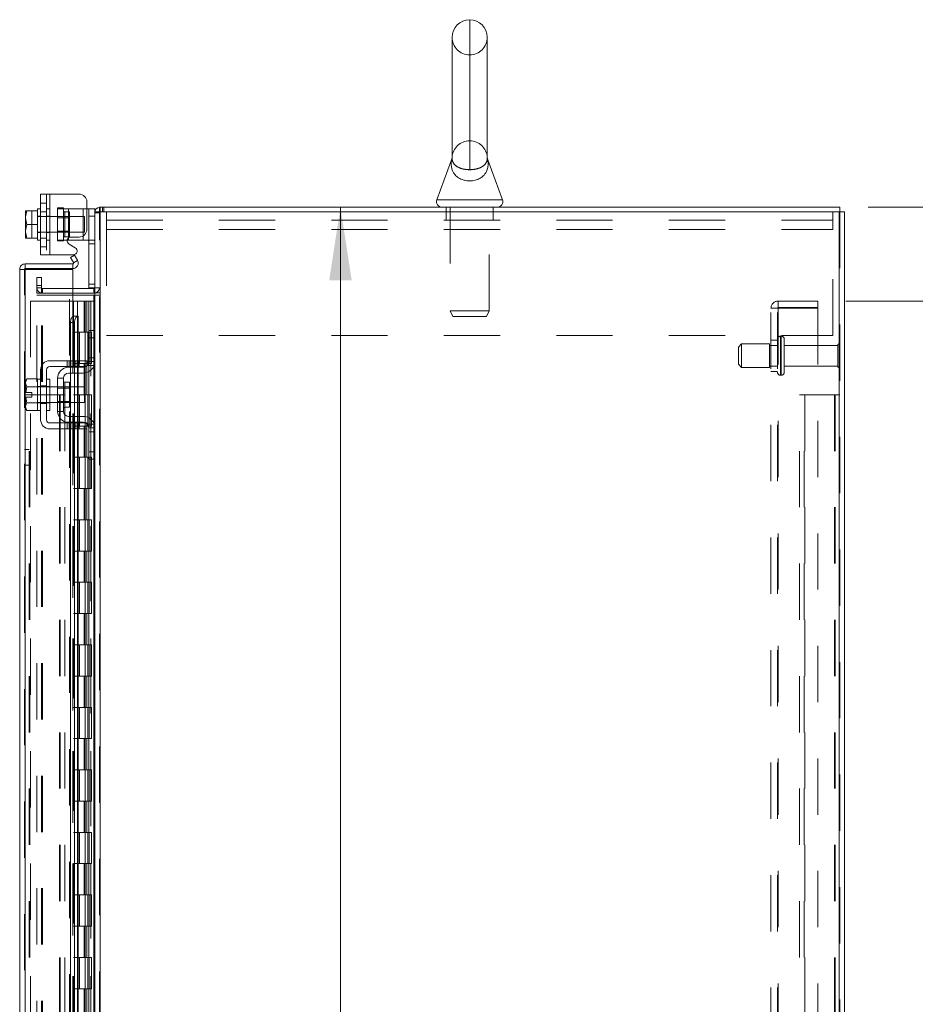
# Model space of a CAD drawing. Units: inches. Extents: x 0 to 23.4, y 0 to 16.5.
# Drawn here: x 11.6 to 13.2, y 10.2 to 11.9 of the extents above; entities that cross this region are included whole.
import ezdxf

# ---------------------------------------------------------------- set-up
doc = ezdxf.new("R2010")
doc.units = ezdxf.units.IN
doc.header["$MEASUREMENT"] = 0
doc.linetypes.add('HIDDEN', pattern=[0.075, 0.05, -0.025])
doc.styles.add('SLDTEXTSTYLE0', font='TXT', dxfattribs={"width": 0.75})
doc.dimstyles.new('SLDDIMSTYLE0', dxfattribs={"dimtxt": 0.125, "dimasz": 0.13, "dimexe": 0, "dimexo": 0.0625, "dimgap": 0.03125, "dimtad": 0, "dimtih": 1, "dimtoh": 1, "dimlfac": 9, "dimrnd": 1e-09, "dimzin": 4, "dimdsep": 46, "dimtxsty": 'SLDTEXTSTYLE0', "dimsah": 1, "dimcen": 0.09, "dimadec": 0, "dimazin": 1, "dimtfac": 1, "dimtofl": 0, "dimtmove": 0, "dimatfit": 3, "dimfxl": 1, "dimfrac": 2, "dimtolj": 1, "dimtzin": 12, "dimarcsym": 0})
doc.dimstyles.new('SLDDIMSTYLE2', dxfattribs={"dimtxt": 0.125, "dimasz": 0.13, "dimexe": 0, "dimexo": 0.0625, "dimgap": 0.03125, "dimtad": 0, "dimtih": 1, "dimtoh": 1, "dimlfac": 9, "dimrnd": 1e-09, "dimzin": 12, "dimdsep": 46, "dimtxsty": 'SLDTEXTSTYLE0', "dimsah": 1, "dimcen": 0.09, "dimadec": 0, "dimazin": 3, "dimtfac": 1, "dimtofl": 0, "dimtmove": 0, "dimatfit": 3, "dimfxl": 1, "dimfrac": 2, "dimtolj": 1, "dimtzin": 12, "dimarcsym": 0})
doc.dimstyles.new('SLDDIMSTYLE4', dxfattribs={"dimtxt": 0.125, "dimasz": 0.13, "dimexe": 0, "dimexo": 0.0625, "dimgap": 0.03125, "dimtad": 0, "dimtih": 1, "dimtoh": 1, "dimlfac": 9, "dimrnd": 1e-09, "dimzin": 4, "dimdsep": 46, "dimtxsty": 'SLDTEXTSTYLE0', "dimsah": 1, "dimcen": 0.09, "dimadec": 0, "dimazin": 1, "dimtfac": 1, "dimtmove": 0, "dimatfit": 0, "dimfxl": 1, "dimfrac": 2, "dimtolj": 1, "dimtzin": 12, "dimarcsym": 0})

# ---------------------------------------------------------------- blocks, each defined once
blk = doc.blocks.new('_D_20')
at = {"color": 7, "linetype": 'Continuous', "lineweight": 0}
for p, q in [((13.1466, 11.6043), (14.8517, 11.6043)), ((14.7267, 11.6043), (14.7267, 8.3147)), ((14.5189, 8.3147), (14.9345, 8.3147)), ((14.9345, 8.0655), (14.5189, 8.0655)), ((14.7267, 4.9376), (14.7267, 8.0655)), ((13.1466, 4.9376), (14.8517, 4.9376))]:
    blk.add_line(p, q, dxfattribs=at)
for centre, start, end in [((14.5189, 8.1901), 90, 270), ((14.9345, 8.1901), 270, 90)]:
    blk.add_arc(centre, 0.1246, start, end, dxfattribs=at)
for points in [[(14.7267, 11.6043), (14.7067, 11.4743), (14.7467, 11.4743)], [(14.7267, 4.9376), (14.7467, 5.0676), (14.7067, 5.0676)]]:
    blk.add_solid(points, dxfattribs=at)
at = {"color": 7, "linetype": 'Continuous', "lineweight": 0, "insert": (14.5189, 8.2521, -0.0107), "char_height": 0.125, "attachment_point": 1, "style": 'SLDTEXTSTYLE0'}
blk.add_mtext('60.00', dxfattribs=at)
blk = doc.blocks.new('_D_21')
at = {"color": 7, "linetype": 'Continuous', "lineweight": 0}
for p, q in [((13.7818, 11.6043), (13.7818, 11.8543)), ((13.1466, 11.6043), (13.9068, 11.6043)), ((13.1073, 11.4376), (13.9068, 11.4376)), ((13.7818, 11.4376), (13.7818, 11.1876))]:
    blk.add_line(p, q, dxfattribs=at)
for points in [[(13.7818, 11.6043), (13.8018, 11.7343), (13.7618, 11.7343)], [(13.7818, 11.4376), (13.7618, 11.3076), (13.8018, 11.3076)]]:
    blk.add_solid(points, dxfattribs=at)
at = {"color": 7, "linetype": 'Continuous', "lineweight": 0, "char_height": 0.125, "attachment_point": 1, "style": 'SLDTEXTSTYLE0'}
for s, insert in [('1.50', (13.4122, 11.5579, -0.0107)), ('TYP', (13.8839, 11.5579, -0.0107))]:
    blk.add_mtext(s, dxfattribs=dict(at, insert=insert))
blk = doc.blocks.new('_D_22')
at = {"color": 7, "linetype": 'Continuous', "lineweight": 0}
for p, q in [((13.1073, 11.4376), (13.9068, 11.4376)), ((13.7818, 11.4376), (13.7818, 8.3791)), ((13.7818, 5.1043), (13.7818, 7.9822)), ((13.1073, 5.1043), (13.9068, 5.1043))]:
    blk.add_line(p, q, dxfattribs=at)
for points in [[(13.7818, 11.4376), (13.7618, 11.3076), (13.8018, 11.3076)], [(13.7818, 5.1043), (13.8018, 5.2343), (13.7618, 5.2343)]]:
    blk.add_solid(points, dxfattribs=at)
at = {"color": 7, "linetype": 'Continuous', "lineweight": 0, "char_height": 0.125, "attachment_point": 1, "style": 'SLDTEXTSTYLE0'}
for s, insert in [('57.00', (13.5232, 8.3418, -0.0107)), ('BACK PANEL', (13.2766, 8.1433, -0.0107))]:
    blk.add_mtext(s, dxfattribs=dict(at, insert=insert))
blk = doc.blocks.new('_D_23')
at = {"color": 7, "linetype": 'Continuous', "lineweight": 0}
for p, q in [((12.2085, 11.6043), (12.2085, 10.0428)), ((12.2085, 8.6232), (12.2085, 9.8444)), ((12.0265, 8.6232), (12.3335, 8.6232))]:
    blk.add_line(p, q, dxfattribs=at)
for points in [[(12.2085, 11.6043), (12.1885, 11.4743), (12.2285, 11.4743)], [(12.2085, 8.6232), (12.2285, 8.7532), (12.1885, 8.7532)]]:
    blk.add_solid(points, dxfattribs=at)
at = {"color": 7, "linetype": 'Continuous', "lineweight": 0, "insert": (11.95, 10.0055, -0.0107), "char_height": 0.125, "attachment_point": 1, "style": 'SLDTEXTSTYLE0'}
blk.add_mtext('26.83', dxfattribs=at)

msp = doc.modelspace()

# ---------------------------------------------------------------- linework, layer by layer
at = {"color": 8, "linetype": 'Continuous', "lineweight": 15}
for p, q in [((12.43825, 11.9376), (12.43825, 11.67098)), ((12.37984, 11.61771), (12.49665, 11.61771)), ((11.75102, 11.54601), (11.75102, 11.55326)), ((11.72491, 11.54966), (11.72491, 11.54601)), ((11.64792, 11.49373), (11.64792, 8.67335)), ((11.77014, 11.44802), (11.77014, 11.38538)), ((11.73262, 11.4104), (11.73262, 11.41006)), ((11.74106, 11.41039), (11.74106, 11.33149)), ((11.74106, 11.32093), (11.74106, 11.31982)), ((11.74106, 11.30927), (11.74106, 11.28482)), ((11.77014, 11.32225), (11.77014, 11.21961)), ((11.71825, 11.2931), (11.71825, 11.24877)), ((11.74106, 11.25705), (11.74106, 11.2326)), ((11.74106, 11.22205), (11.74106, 11.22093)), ((11.74106, 11.21038), (11.74106, 9.83149)), ((11.77014, 11.15649), (11.77014, 9.88538))]:
    msp.add_line(p, q, dxfattribs=at)
at = {"color": 7, "linetype": 'HIDDEN', "lineweight": 0}
for p, q in [((12.43825, 11.67098), (12.43825, 11.9376)), ((12.43825, 11.72232), (12.43825, 11.8751)), ((12.40705, 11.69298), (12.40705, 11.69297)), ((12.40705, 11.69297), (12.40705, 11.69297)), ((12.46946, 11.69268), (12.46944, 11.69191)), ((11.68602, 11.62768), (11.68602, 11.5199)), ((11.69158, 11.5199), (11.69158, 11.62768)), ((11.69158, 11.62768), (11.69158, 11.60157)), ((11.68602, 11.61179), (11.67547, 11.61179)), ((11.70547, 11.60323), (11.70547, 11.60157)), ((11.70547, 11.60323), (11.71602, 11.60323)), ((11.71602, 11.60323), (11.71602, 11.60157)), ((11.78132, 11.60427), (11.77988, 11.60416)), ((11.78132, 11.59597), (11.78132, 11.60427)), ((11.78547, 11.59597), (11.78547, 11.60427)), ((11.78755, 11.59597), (11.78755, 11.60427)), ((12.39658, 11.60427), (12.39658, 11.59597)), ((12.40352, 11.60427), (12.40352, 11.42006)), ((12.47297, 11.42006), (12.47297, 11.60427)), ((12.47991, 11.59597), (12.47991, 11.60427)), ((11.64899, 11.5981), (11.66002, 11.5981)), ((11.66002, 11.5981), (11.66002, 11.54948)), ((11.67547, 11.58823), (11.66991, 11.58823)), ((11.75325, 11.58768), (11.66991, 11.58768)), ((11.67547, 11.59618), (11.68602, 11.59618)), ((11.69158, 11.60157), (11.68602, 11.60157)), ((11.69158, 11.58823), (11.68602, 11.58823)), ((11.69158, 11.60157), (11.69158, 11.54601)), ((11.70547, 11.54601), (11.70547, 11.60157)), ((11.70547, 11.60157), (11.72491, 11.60157)), ((11.7268, 11.58562), (11.70547, 11.58562)), ((11.71602, 11.60157), (11.71602, 11.54601)), ((11.7268, 11.59596), (11.71825, 11.59596)), ((11.71825, 11.59596), (11.71825, 11.55162)), ((11.72491, 11.60157), (11.75102, 11.60157)), ((11.72491, 11.54601), (11.72491, 11.60157)), ((11.72491, 11.60157), (11.72491, 11.54966)), ((11.7268, 11.55162), (11.7268, 11.59596)), ((11.75102, 11.60157), (11.75102, 11.54601)), ((11.75102, 11.60157), (11.75769, 11.60157)), ((11.75102, 11.55326), (11.75102, 11.60157)), ((11.75325, 11.5599), (11.75325, 11.58768)), ((11.76102, 11.58823), (11.77158, 11.58823)), ((11.77169, 11.59597), (11.77158, 11.59452)), ((11.77988, 11.59452), (11.77158, 11.59452)), ((11.77988, 4.9459), (11.77988, 11.59597)), ((11.78132, 11.59597), (11.78132, 4.9459)), ((11.79241, 11.56441), (11.79241, 11.59597)), ((12.39658, 11.59597), (12.39658, 11.58108)), ((12.47991, 11.58108), (12.47991, 11.59597)), ((13.08408, 11.59597), (13.08408, 11.56441)), ((13.09517, 4.9459), (13.09517, 11.59597)), ((13.09661, 11.59597), (13.09661, 4.9459)), ((11.79241, 11.58108), (13.08408, 11.58108)), ((11.66991, 11.5599), (11.75325, 11.5599)), ((11.66991, 11.55935), (11.67547, 11.55935)), ((11.68602, 11.55935), (11.69158, 11.55935)), ((11.70547, 11.56196), (11.7268, 11.56196)), ((11.71825, 11.55162), (11.7268, 11.55162)), ((11.79241, 11.56441), (13.08408, 11.56441)), ((11.79241, 11.56441), (11.79241, 11.37652)), ((13.08408, 11.37652), (13.08408, 11.56441)), ((11.67547, 11.5494), (11.68602, 11.5494)), ((11.67547, 11.53379), (11.68602, 11.53379)), ((11.68602, 11.54601), (11.69158, 11.54601)), ((11.69158, 11.54601), (11.69158, 11.5199)), ((11.72271, 11.54601), (11.70547, 11.54601)), ((11.70547, 11.54435), (11.70547, 11.54601)), ((11.71602, 11.54435), (11.70547, 11.54435)), ((11.71602, 11.54435), (11.71602, 11.54601)), ((11.77047, 11.54601), (11.75848, 11.54601)), ((11.76102, 11.53935), (11.77158, 11.53935)), ((11.73397, 11.50558), (11.74117, 11.50973)), ((11.64648, 5.04801), (11.64648, 11.49386)), ((11.64792, 11.49373), (11.64792, 5.04814)), ((11.72651, 8.74093), (11.72651, 11.49373)), ((11.66877, 11.46538), (11.66877, 11.47927)), ((11.66877, 11.47927), (11.67707, 11.47927)), ((11.67707, 11.46538), (11.66877, 11.46538)), ((11.66877, 11.45149), (11.66877, 11.46538)), ((11.67707, 11.47927), (11.67707, 11.46538)), ((11.67707, 11.45149), (11.67707, 11.46538)), ((11.77158, 11.46757), (11.76102, 11.46757)), ((11.67707, 11.46123), (11.66877, 11.46123)), ((11.67707, 11.45149), (11.66877, 11.45149)), ((11.66877, 11.44802), (11.67707, 11.44802)), ((11.66877, 5.09385), (11.66877, 11.44802)), ((11.67707, 5.09385), (11.67707, 11.44802)), ((11.67851, 11.44802), (11.67707, 11.44802)), ((11.67851, 11.45979), (11.67851, 11.45149)), ((11.73262, 11.45979), (11.67851, 11.45979)), ((11.73262, 11.45149), (11.67851, 11.45149)), ((11.67851, 5.09385), (11.67851, 11.44802)), ((11.67851, 11.44802), (11.73262, 11.44802)), ((11.77014, 11.45979), (11.77014, 11.45149)), ((11.77014, 5.09385), (11.77014, 11.44802)), ((11.77158, 11.4609), (11.77154, 11.4609)), ((11.77158, 11.46123), (11.77988, 11.46123)), ((11.77158, 11.45217), (11.77988, 11.45217)), ((11.77158, 11.44802), (11.77988, 11.44802)), ((11.65759, 11.4376), (11.65759, 5.10427)), ((11.65759, 11.4376), (11.73248, 11.4376)), ((11.73248, 11.4376), (11.73248, 5.10427)), ((11.74087, 11.4376), (11.73248, 11.4376)), ((11.73392, 11.4376), (11.73392, 5.10427)), ((11.74087, 11.4376), (11.74087, 5.10427)), ((11.75256, 11.4376), (11.74087, 11.4376)), ((11.75764, 11.4376), (11.75256, 11.4376)), ((11.75273, 11.4376), (11.75273, 11.38205)), ((11.75434, 11.4376), (11.75434, 11.38205)), ((11.75764, 11.4376), (11.75909, 11.4376)), ((11.75764, 11.4376), (11.75764, 11.38205)), ((11.75909, 11.4376), (11.76455, 11.4376)), ((11.76086, 11.4376), (11.76086, 11.38205)), ((11.76455, 5.10427), (11.76455, 11.4376)), ((11.76464, 11.4376), (11.76455, 11.4376)), ((11.76464, 11.4376), (11.76464, 5.10427)), ((11.76464, 11.4376), (11.77158, 11.4376)), ((11.77107, 5.10427), (11.77107, 11.4376)), ((12.98695, 11.42605), (12.98695, 11.4376)), ((13.05728, 11.4376), (12.98695, 11.4376)), ((13.05728, 11.4376), (13.05728, 11.42605)), ((11.73262, 11.4104), (11.73262, 5.13147)), ((11.73262, 11.41006), (11.73262, 5.13181)), ((11.73387, 5.13147), (11.73387, 11.41039)), ((11.73407, 5.13147), (11.73407, 11.4104)), ((12.40352, 11.42006), (12.47297, 11.42006)), ((12.40352, 11.42006), (12.4083, 11.40982)), ((12.46819, 11.40982), (12.47297, 11.42006)), ((12.97395, 5.11727), (12.97395, 11.4246)), ((12.97395, 11.4246), (12.98695, 11.4246)), ((12.9855, 5.11727), (12.9855, 11.4246)), ((13.05728, 11.42605), (12.98695, 11.42605)), ((12.98695, 11.4246), (12.98695, 5.11727)), ((12.98695, 11.4246), (13.05728, 11.4246)), ((13.05728, 11.4246), (13.05728, 5.11727)), ((12.4083, 11.40982), (12.46819, 11.40982)), ((11.74087, 11.38205), (11.73392, 11.38205)), ((11.75764, 11.38205), (11.74087, 11.38205)), ((11.74113, 11.38205), (11.74113, 11.32649)), ((11.74113, 11.38205), (11.75845, 11.38205)), ((11.74447, 11.38205), (11.74447, 11.32649)), ((11.75476, 11.32649), (11.75476, 11.38205)), ((11.75845, 11.38205), (11.75909, 11.38205)), ((11.75909, 11.38205), (11.75909, 11.32649)), ((11.76561, 11.38205), (11.75909, 11.38205)), ((11.7617, 11.32649), (11.7617, 11.38205)), ((11.76561, 11.32649), (11.76561, 11.38205)), ((11.77014, 11.38538), (11.77014, 11.32225)), ((11.79241, 11.37652), (13.08408, 11.37652)), ((12.99106, 11.30585), (12.99106, 11.3751)), ((12.99206, 11.3751), (12.99106, 11.3751)), ((12.99106, 11.30572), (12.99106, 11.37506)), ((12.99106, 11.30571), (12.99106, 11.37505)), ((12.99206, 11.30585), (12.99206, 11.3751)), ((12.99206, 11.30572), (12.99206, 11.37506)), ((12.99206, 11.30571), (12.99206, 11.37505)), ((12.92161, 11.36121), (12.91606, 11.35566)), ((12.92161, 11.31955), (12.92161, 11.36121)), ((12.97161, 11.36121), (12.92161, 11.36121)), ((12.97161, 11.31955), (12.97161, 11.36121)), ((12.9855, 11.35871), (12.97161, 11.35871)), ((12.9855, 11.36816), (12.97395, 11.36816)), ((12.99761, 11.31121), (12.99761, 11.36955)), ((13.09261, 11.35871), (12.99761, 11.35871)), ((13.09261, 11.32205), (13.09261, 11.35871)), ((13.09539, 11.31927), (13.09539, 11.36149)), ((12.91606, 11.3251), (12.91606, 11.35566)), ((11.72255, 11.33149), (11.72255, 11.32093)), ((11.72589, 11.33149), (11.72589, 11.32093)), ((11.72842, 11.33149), (11.72842, 11.32093)), ((11.72922, 11.32093), (11.72922, 11.33149)), ((11.73373, 11.33149), (11.73373, 11.32093)), ((11.74087, 11.32649), (11.73392, 11.32649)), ((11.73561, 11.33149), (11.73561, 11.32093)), ((11.73706, 11.32093), (11.73706, 11.33149)), ((11.7404, 11.32093), (11.7404, 11.33149)), ((11.74087, 11.32649), (11.75764, 11.32649)), ((11.74106, 11.33149), (11.74106, 11.32093)), ((11.75845, 11.32649), (11.74113, 11.32649)), ((11.74237, 11.32093), (11.74237, 11.33149)), ((11.7438, 11.33149), (11.7438, 11.32093)), ((11.75273, 11.32649), (11.75273, 11.27093)), ((11.75434, 11.32649), (11.75434, 11.27093)), ((11.75764, 11.32649), (11.75764, 11.27093)), ((11.75909, 11.32649), (11.75845, 11.32649)), ((11.75848, 11.32316), (11.77047, 11.32316)), ((11.76561, 11.32649), (11.75909, 11.32649)), ((11.76086, 11.32649), (11.76086, 11.27093)), ((11.77158, 11.33649), (11.76102, 11.33649)), ((11.77158, 11.32982), (11.76102, 11.32982)), ((12.91606, 11.3251), (12.92161, 11.31955)), ((11.72842, 11.31982), (11.72842, 11.30927)), ((11.73561, 11.31982), (11.73561, 11.30927)), ((11.74106, 11.31982), (11.74106, 11.30927)), ((11.74237, 11.30927), (11.74237, 11.31982)), ((12.92161, 11.31955), (12.97161, 11.31955)), ((12.97161, 11.32205), (12.9855, 11.32205)), ((12.97395, 11.3126), (12.9855, 11.3126)), ((12.99106, 11.30566), (12.99206, 11.30566)), ((12.99761, 11.32205), (13.09261, 11.32205)), ((11.71825, 11.27093), (11.71825, 11.2931)), ((11.64648, 11.27093), (11.65478, 11.27093)), ((11.64899, 11.2751), (11.65095, 11.28495)), ((11.65478, 5.27093), (11.65478, 11.27093)), ((11.65622, 11.27093), (11.65478, 11.27093)), ((11.65622, 5.27093), (11.65622, 11.27093)), ((11.65622, 11.27093), (11.70896, 11.27093)), ((11.67547, 11.28538), (11.66991, 11.28538)), ((11.69158, 11.28482), (11.66991, 11.28482)), ((11.67547, 11.28655), (11.68602, 11.28655)), ((11.69158, 11.28538), (11.68602, 11.28538)), ((11.7268, 11.28482), (11.70547, 11.28482)), ((11.7268, 11.28277), (11.70547, 11.28277)), ((11.70896, 11.27093), (11.70896, 5.27093)), ((11.70896, 11.27093), (11.7187, 11.27093)), ((11.7104, 11.27093), (11.7104, 5.27093)), ((11.7187, 11.27093), (11.7187, 5.27093)), ((11.72842, 11.28482), (11.72842, 11.25705)), ((11.74087, 11.27093), (11.73392, 11.27093)), ((11.73561, 11.28482), (11.73561, 11.25705)), ((11.75764, 11.27093), (11.74087, 11.27093)), ((11.74106, 11.28482), (11.74106, 11.25705)), ((11.74113, 11.27093), (11.74113, 11.21538)), ((11.74113, 11.27093), (11.75845, 11.27093)), ((11.74237, 11.25705), (11.74237, 11.28482)), ((11.74447, 11.27093), (11.74447, 11.21538)), ((11.75476, 11.21538), (11.75476, 11.27093)), ((11.75845, 11.27093), (11.75909, 11.27093)), ((11.75909, 11.27093), (11.75909, 11.21538)), ((11.76561, 11.27093), (11.75909, 11.27093)), ((11.7617, 11.21538), (11.7617, 11.27093)), ((11.76561, 11.21538), (11.76561, 11.27093)), ((13.02439, 11.27093), (13.03414, 11.27093)), ((13.02439, 5.27093), (13.02439, 11.27093)), ((13.03269, 5.27093), (13.03269, 11.27093)), ((13.03414, 11.27093), (13.03414, 5.27093)), ((13.03414, 11.27093), (13.08687, 11.27093)), ((13.08687, 11.27093), (13.08687, 5.27093)), ((13.08831, 11.27093), (13.08687, 11.27093)), ((13.09661, 11.27093), (13.08831, 11.27093)), ((13.08831, 11.27093), (13.08831, 5.27093)), ((11.66991, 11.25705), (11.69158, 11.25705)), ((11.66991, 11.25649), (11.67547, 11.25649)), ((11.67547, 11.25532), (11.68602, 11.25532)), ((11.68602, 11.25649), (11.69158, 11.25649)), ((11.70547, 11.2591), (11.7268, 11.2591)), ((11.70547, 11.25705), (11.7268, 11.25705)), ((11.72255, 11.22093), (11.72255, 11.21038)), ((11.72589, 11.21038), (11.72589, 11.22093)), ((11.72842, 11.2326), (11.72842, 11.22205)), ((11.72842, 11.22093), (11.72842, 11.21038)), ((11.72922, 11.21038), (11.72922, 11.22093)), ((11.73373, 11.21038), (11.73373, 11.22093)), ((11.73561, 11.2326), (11.73561, 11.22205)), ((11.73561, 11.22093), (11.73561, 11.21038)), ((11.73706, 11.22093), (11.73706, 11.21038)), ((11.7404, 11.21038), (11.7404, 11.22093)), ((11.74106, 11.2326), (11.74106, 11.22205)), ((11.74106, 11.22093), (11.74106, 11.21038)), ((11.74237, 11.22205), (11.74237, 11.2326)), ((11.74237, 11.21038), (11.74237, 11.22093)), ((11.7438, 11.22093), (11.7438, 11.21038)), ((11.77047, 11.21871), (11.75848, 11.21871)), ((11.77014, 11.21961), (11.77014, 11.15649)), ((11.74087, 11.21538), (11.73392, 11.21538)), ((11.74087, 11.21538), (11.75764, 11.21538)), ((11.75845, 11.21538), (11.74113, 11.21538)), ((11.75273, 11.21538), (11.75273, 11.15982)), ((11.75434, 11.21538), (11.75434, 11.15982)), ((11.75764, 11.21538), (11.75764, 11.15982)), ((11.75909, 11.21538), (11.75845, 11.21538)), ((11.76561, 11.21538), (11.75909, 11.21538)), ((11.76086, 11.21538), (11.76086, 11.15982)), ((11.76102, 11.21205), (11.77158, 11.21205)), ((11.76102, 11.20538), (11.77158, 11.20538)), ((11.65478, 11.17371), (11.64648, 11.17371)), ((11.74087, 11.15982), (11.73392, 11.15982)), ((11.75764, 11.15982), (11.74087, 11.15982)), ((11.74113, 11.15982), (11.74113, 11.10427)), ((11.74113, 11.15982), (11.75845, 11.15982)), ((11.74447, 11.15982), (11.74447, 11.10427)), ((11.75476, 11.10427), (11.75476, 11.15982)), ((11.75845, 11.15982), (11.75909, 11.15982)), ((11.75909, 11.15982), (11.75909, 11.10427)), ((11.76561, 11.15982), (11.75909, 11.15982)), ((11.7617, 11.10427), (11.7617, 11.15982)), ((11.76561, 11.10427), (11.76561, 11.15982)), ((11.64648, 11.14593), (11.65478, 11.14593)), ((11.74087, 11.10427), (11.73392, 11.10427)), ((11.74087, 11.10427), (11.75764, 11.10427)), ((11.75845, 11.10427), (11.74113, 11.10427)), ((11.75273, 11.10427), (11.75273, 11.04871)), ((11.75434, 11.10427), (11.75434, 11.04871)), ((11.75764, 11.10427), (11.75764, 11.04871)), ((11.75909, 11.10427), (11.75845, 11.10427)), ((11.76561, 11.10427), (11.75909, 11.10427)), ((11.76086, 11.10427), (11.76086, 11.04871)), ((11.74087, 11.04871), (11.73392, 11.04871)), ((11.75764, 11.04871), (11.74087, 11.04871)), ((11.74113, 11.04871), (11.74113, 10.99316)), ((11.74113, 11.04871), (11.75845, 11.04871)), ((11.74447, 11.04871), (11.74447, 10.99316)), ((11.75476, 10.99316), (11.75476, 11.04871)), ((11.75845, 11.04871), (11.75909, 11.04871)), ((11.75909, 11.04871), (11.75909, 10.99316)), ((11.76561, 11.04871), (11.75909, 11.04871)), ((11.7617, 10.99316), (11.7617, 11.04871)), ((11.76561, 10.99316), (11.76561, 11.04871)), ((11.74087, 10.99316), (11.73392, 10.99316)), ((11.74087, 10.99316), (11.75764, 10.99316)), ((11.75845, 10.99316), (11.74113, 10.99316)), ((11.75273, 10.99316), (11.75273, 10.9376)), ((11.75434, 10.99316), (11.75434, 10.9376)), ((11.75764, 10.99316), (11.75764, 10.9376)), ((11.75909, 10.99316), (11.75845, 10.99316)), ((11.76561, 10.99316), (11.75909, 10.99316)), ((11.76086, 10.99316), (11.76086, 10.9376)), ((11.74087, 10.9376), (11.73392, 10.9376)), ((11.75764, 10.9376), (11.74087, 10.9376)), ((11.74113, 10.9376), (11.74113, 10.88205)), ((11.74113, 10.9376), (11.75845, 10.9376)), ((11.74447, 10.9376), (11.74447, 10.88205)), ((11.75476, 10.88205), (11.75476, 10.9376)), ((11.75845, 10.9376), (11.75909, 10.9376)), ((11.75909, 10.9376), (11.75909, 10.88205)), ((11.76561, 10.9376), (11.75909, 10.9376)), ((11.7617, 10.88205), (11.7617, 10.9376)), ((11.76561, 10.88205), (11.76561, 10.9376)), ((11.74087, 10.88205), (11.73392, 10.88205)), ((11.74087, 10.88205), (11.75764, 10.88205)), ((11.75845, 10.88205), (11.74113, 10.88205)), ((11.75273, 10.88205), (11.75273, 10.82649)), ((11.75434, 10.88205), (11.75434, 10.82649)), ((11.75764, 10.88205), (11.75764, 10.82649)), ((11.75909, 10.88205), (11.75845, 10.88205)), ((11.76561, 10.88205), (11.75909, 10.88205)), ((11.76086, 10.88205), (11.76086, 10.82649)), ((11.74087, 10.82649), (11.73392, 10.82649)), ((11.75764, 10.82649), (11.74087, 10.82649)), ((11.74113, 10.82649), (11.74113, 10.77093)), ((11.74113, 10.82649), (11.75845, 10.82649)), ((11.74447, 10.82649), (11.74447, 10.77093)), ((11.75476, 10.77093), (11.75476, 10.82649)), ((11.75845, 10.82649), (11.75909, 10.82649)), ((11.75909, 10.82649), (11.75909, 10.77093)), ((11.76561, 10.82649), (11.75909, 10.82649)), ((11.7617, 10.77093), (11.7617, 10.82649)), ((11.76561, 10.77093), (11.76561, 10.82649)), ((11.74087, 10.77093), (11.73392, 10.77093)), ((11.74087, 10.77093), (11.75764, 10.77093)), ((11.75845, 10.77093), (11.74113, 10.77093)), ((11.75273, 10.77093), (11.75273, 10.71538)), ((11.75434, 10.77093), (11.75434, 10.71538)), ((11.75764, 10.77093), (11.75764, 10.71538)), ((11.75909, 10.77093), (11.75845, 10.77093)), ((11.76561, 10.77093), (11.75909, 10.77093)), ((11.76086, 10.77093), (11.76086, 10.71538)), ((11.74087, 10.71538), (11.73392, 10.71538)), ((11.75764, 10.71538), (11.74087, 10.71538)), ((11.74113, 10.71538), (11.74113, 10.65982)), ((11.74113, 10.71538), (11.75845, 10.71538)), ((11.74447, 10.71538), (11.74447, 10.65982)), ((11.75476, 10.65982), (11.75476, 10.71538)), ((11.75845, 10.71538), (11.75909, 10.71538)), ((11.75909, 10.71538), (11.75909, 10.65982)), ((11.76561, 10.71538), (11.75909, 10.71538)), ((11.7617, 10.65982), (11.7617, 10.71538)), ((11.76561, 10.65982), (11.76561, 10.71538)), ((11.74087, 10.65982), (11.73392, 10.65982)), ((11.74087, 10.65982), (11.75764, 10.65982)), ((11.75845, 10.65982), (11.74113, 10.65982)), ((11.75273, 10.65982), (11.75273, 10.60427)), ((11.75434, 10.65982), (11.75434, 10.60427)), ((11.75764, 10.65982), (11.75764, 10.60427)), ((11.75909, 10.65982), (11.75845, 10.65982)), ((11.76561, 10.65982), (11.75909, 10.65982)), ((11.76086, 10.65982), (11.76086, 10.60427)), ((11.74087, 10.60427), (11.73392, 10.60427)), ((11.75764, 10.60427), (11.74087, 10.60427)), ((11.74113, 10.60427), (11.74113, 10.54871)), ((11.74113, 10.60427), (11.75845, 10.60427)), ((11.74447, 10.60427), (11.74447, 10.54871)), ((11.75476, 10.54871), (11.75476, 10.60427)), ((11.75845, 10.60427), (11.75909, 10.60427)), ((11.75909, 10.60427), (11.75909, 10.54871)), ((11.76561, 10.60427), (11.75909, 10.60427)), ((11.7617, 10.54871), (11.7617, 10.60427)), ((11.76561, 10.54871), (11.76561, 10.60427)), ((11.74087, 10.54871), (11.73392, 10.54871)), ((11.74087, 10.54871), (11.75764, 10.54871)), ((11.75845, 10.54871), (11.74113, 10.54871)), ((11.75273, 10.54871), (11.75273, 10.49316)), ((11.75434, 10.54871), (11.75434, 10.49316)), ((11.75764, 10.54871), (11.75764, 10.49316)), ((11.75909, 10.54871), (11.75845, 10.54871)), ((11.76561, 10.54871), (11.75909, 10.54871)), ((11.76086, 10.54871), (11.76086, 10.49316)), ((11.74087, 10.49316), (11.73392, 10.49316)), ((11.75764, 10.49316), (11.74087, 10.49316)), ((11.74113, 10.49316), (11.74113, 10.4376)), ((11.74113, 10.49316), (11.75845, 10.49316)), ((11.74447, 10.49316), (11.74447, 10.4376)), ((11.75476, 10.4376), (11.75476, 10.49316)), ((11.75845, 10.49316), (11.75909, 10.49316)), ((11.75909, 10.49316), (11.75909, 10.4376)), ((11.76561, 10.49316), (11.75909, 10.49316)), ((11.7617, 10.4376), (11.7617, 10.49316)), ((11.76561, 10.4376), (11.76561, 10.49316)), ((11.74087, 10.4376), (11.73392, 10.4376)), ((11.74087, 10.4376), (11.75764, 10.4376)), ((11.75845, 10.4376), (11.74113, 10.4376)), ((11.75273, 10.4376), (11.75273, 10.38205)), ((11.75434, 10.4376), (11.75434, 10.38205)), ((11.75764, 10.4376), (11.75764, 10.38205)), ((11.75909, 10.4376), (11.75845, 10.4376)), ((11.76561, 10.4376), (11.75909, 10.4376)), ((11.76086, 10.4376), (11.76086, 10.38205)), ((11.74087, 10.38205), (11.73392, 10.38205)), ((11.75764, 10.38205), (11.74087, 10.38205)), ((11.74113, 10.38205), (11.74113, 10.32649)), ((11.74113, 10.38205), (11.75845, 10.38205)), ((11.74447, 10.38205), (11.74447, 10.32649)), ((11.75476, 10.32649), (11.75476, 10.38205)), ((11.75845, 10.38205), (11.75909, 10.38205)), ((11.75909, 10.38205), (11.75909, 10.32649)), ((11.76561, 10.38205), (11.75909, 10.38205)), ((11.7617, 10.32649), (11.7617, 10.38205)), ((11.76561, 10.32649), (11.76561, 10.38205)), ((11.74087, 10.32649), (11.73392, 10.32649)), ((11.74087, 10.32649), (11.75764, 10.32649)), ((11.75845, 10.32649), (11.74113, 10.32649)), ((11.75273, 10.32649), (11.75273, 10.27093)), ((11.75434, 10.32649), (11.75434, 10.27093)), ((11.75764, 10.32649), (11.75764, 10.27093)), ((11.75909, 10.32649), (11.75845, 10.32649)), ((11.76561, 10.32649), (11.75909, 10.32649)), ((11.76086, 10.32649), (11.76086, 10.27093)), ((11.74087, 10.27093), (11.73392, 10.27093)), ((11.75764, 10.27093), (11.74087, 10.27093)), ((11.74113, 10.27093), (11.74113, 10.21538)), ((11.74113, 10.27093), (11.75845, 10.27093)), ((11.74447, 10.27093), (11.74447, 10.21538)), ((11.75476, 10.21538), (11.75476, 10.27093)), ((11.75845, 10.27093), (11.75909, 10.27093)), ((11.75909, 10.27093), (11.75909, 10.21538)), ((11.76561, 10.27093), (11.75909, 10.27093)), ((11.7617, 10.21538), (11.7617, 10.27093)), ((11.76561, 10.21538), (11.76561, 10.27093)), ((11.74087, 10.21538), (11.73392, 10.21538)), ((11.74087, 10.21538), (11.75764, 10.21538)), ((11.75845, 10.21538), (11.74113, 10.21538)), ((11.75273, 10.21538), (11.75273, 10.15982)), ((11.75434, 10.21538), (11.75434, 10.15982)), ((11.75764, 10.21538), (11.75764, 10.15982)), ((11.75909, 10.21538), (11.75845, 10.21538)), ((11.76561, 10.21538), (11.75909, 10.21538)), ((11.76086, 10.21538), (11.76086, 10.15982))]:
    msp.add_line(p, q, dxfattribs=at)
at = {"color": 7, "linetype": 'Continuous', "lineweight": 15}
for p, q in [((12.407, 11.90635), (12.407, 11.69136)), ((12.4695, 11.69133), (12.4695, 11.90635)), ((12.4061, 11.68866), (12.37984, 11.61771)), ((12.49665, 11.61771), (12.47038, 11.68868)), ((11.67547, 11.5199), (11.67547, 11.62768)), ((11.67547, 11.62768), (11.69158, 11.62768)), ((11.69158, 11.62768), (11.69158, 11.5199)), ((11.69158, 11.62768), (11.7438, 11.62768)), ((11.75769, 11.61379), (11.75769, 11.56512)), ((11.77988, 11.59597), (11.77988, 11.60427)), ((11.77988, 11.60427), (13.09661, 11.60427)), ((13.09661, 11.59597), (13.09661, 11.60427)), ((11.64899, 11.5981), (11.6488, 11.59776)), ((11.65095, 11.59808), (11.6488, 11.58703)), ((11.6488, 11.59776), (11.6488, 11.58703)), ((11.6488, 11.58484), (11.6488, 11.58703)), ((11.64899, 11.5981), (11.65095, 11.5981)), ((11.65095, 11.5981), (11.65095, 11.59808)), ((11.65095, 11.5981), (11.66991, 11.5981)), ((11.66991, 11.59808), (11.65095, 11.59808)), ((11.67547, 11.60157), (11.66991, 11.60157)), ((11.66991, 11.60157), (11.66991, 11.5981)), ((11.66991, 11.59808), (11.66991, 11.5981)), ((11.66991, 11.59759), (11.66991, 11.59808)), ((11.66991, 11.59759), (11.66991, 11.57428)), ((11.75769, 11.60157), (11.76102, 11.60157)), ((11.76102, 11.60157), (11.77158, 11.60157)), ((11.76102, 11.58823), (11.76102, 11.60157)), ((11.77158, 11.58823), (11.76102, 11.58823)), ((11.76102, 11.4609), (11.76102, 11.58823)), ((11.77158, 11.60157), (11.77158, 11.59597)), ((11.77158, 11.59597), (11.77158, 11.3838)), ((11.77158, 11.59597), (11.78132, 11.59597)), ((11.78132, 11.59597), (11.78132, 4.9459)), ((13.09517, 11.59597), (11.78132, 11.59597)), ((13.09517, 11.59597), (13.09517, 4.9459)), ((13.09517, 11.59597), (13.10491, 11.59597)), ((13.10491, 11.59597), (13.10491, 4.9459)), ((11.6488, 11.58484), (11.65095, 11.57379)), ((11.6488, 11.58484), (11.6488, 11.56274)), ((11.65095, 11.57379), (11.6488, 11.56274)), ((11.65095, 11.57379), (11.66991, 11.57379)), ((11.66991, 11.57379), (11.66991, 11.57428)), ((11.66991, 11.5733), (11.66991, 11.57379)), ((11.66991, 11.5733), (11.66991, 11.54999)), ((11.6488, 11.56055), (11.6488, 11.56274)), ((11.6488, 11.56055), (11.65095, 11.5495)), ((11.6488, 11.56055), (11.6488, 11.54982)), ((11.72922, 11.55123), (11.7438, 11.55123)), ((11.64899, 11.54948), (11.6488, 11.54982)), ((11.65095, 11.54948), (11.64899, 11.54948)), ((11.65095, 11.5495), (11.66991, 11.5495)), ((11.65095, 11.54948), (11.65095, 11.5495)), ((11.66991, 11.54948), (11.65095, 11.54948)), ((11.66991, 11.5495), (11.66991, 11.54999)), ((11.66991, 11.54948), (11.66991, 11.5495)), ((11.66991, 11.5495), (11.66991, 11.54601)), ((11.66991, 11.54601), (11.67547, 11.54601)), ((11.72491, 11.54601), (11.72271, 11.54601)), ((11.72491, 11.54601), (11.75102, 11.54601)), ((11.73706, 11.53234), (11.72589, 11.53879)), ((11.75848, 11.54601), (11.75102, 11.54601)), ((11.69158, 11.5199), (11.67547, 11.5199)), ((11.69158, 11.5199), (11.73373, 11.5199)), ((11.72842, 11.51521), (11.73561, 11.51936)), ((11.73387, 11.50577), (11.72842, 11.51521)), ((11.73561, 11.51936), (11.74106, 11.50992)), ((11.64792, 11.5036), (11.64792, 11.4953)), ((11.64792, 11.5036), (11.73262, 11.5036)), ((11.73262, 11.4953), (11.73262, 11.5036)), ((11.73397, 11.50558), (11.73387, 11.50577)), ((11.74117, 11.50973), (11.73397, 11.50558)), ((11.74106, 11.50992), (11.74117, 11.50973)), ((11.64648, 11.49386), (11.63818, 11.49386)), ((11.63818, 5.04801), (11.63818, 11.49386)), ((11.64792, 11.4953), (11.73262, 11.4953)), ((11.73262, 11.49373), (11.64792, 11.49373)), ((11.73262, 11.49373), (11.73262, 11.4104)), ((11.77014, 11.45979), (11.73262, 11.45979)), ((11.77014, 11.45149), (11.73262, 11.45149)), ((11.73262, 11.44802), (11.77014, 11.44802)), ((11.77154, 11.4609), (11.76102, 11.4609)), ((11.77014, 11.45979), (11.77014, 11.45149)), ((11.77014, 11.45149), (11.77158, 11.4516)), ((11.77158, 11.44802), (11.77014, 11.44802)), ((11.73397, 11.4104), (11.73262, 11.4104)), ((11.73387, 11.41039), (11.73397, 11.4104)), ((11.73397, 11.4104), (11.74117, 11.4104)), ((11.74117, 11.4104), (11.74106, 11.41039)), ((11.74117, 11.4104), (11.74237, 11.4104)), ((11.74237, 11.33149), (11.74237, 11.4104)), ((11.73561, 11.39929), (11.72842, 11.39929)), ((11.72842, 11.39929), (11.72842, 11.33149)), ((11.73561, 11.39929), (11.73561, 11.33149)), ((11.76102, 11.37205), (11.76102, 11.38538)), ((11.76102, 11.38538), (11.77158, 11.38538)), ((11.77158, 11.3838), (11.77158, 11.37205)), ((11.76102, 11.32982), (11.76102, 11.37205)), ((11.77158, 11.37205), (11.76102, 11.37205)), ((11.77158, 11.32982), (11.77158, 11.37205)), ((11.7438, 11.33149), (11.69158, 11.33149)), ((11.7438, 11.32093), (11.7438, 11.33149)), ((11.7438, 11.33149), (11.75769, 11.33149)), ((11.75769, 11.33149), (11.75769, 11.32093)), ((11.77158, 11.32982), (11.77158, 11.21205)), ((11.67547, 11.31538), (11.67547, 11.22649)), ((11.68602, 11.22649), (11.68602, 11.31538)), ((11.69158, 11.32093), (11.7438, 11.32093)), ((11.72491, 11.31982), (11.75102, 11.31982)), ((11.75102, 11.30927), (11.72491, 11.30927)), ((11.72842, 11.32093), (11.72842, 11.31982)), ((11.72842, 11.30927), (11.72842, 11.28482)), ((11.73561, 11.32093), (11.73561, 11.31982)), ((11.73561, 11.30927), (11.73561, 11.28482)), ((11.74237, 11.31982), (11.74237, 11.32093)), ((11.74237, 11.28482), (11.74237, 11.30927)), ((11.75769, 11.32093), (11.7438, 11.32093)), ((11.65095, 11.29899), (11.6488, 11.29527)), ((11.65095, 11.29899), (11.6488, 11.29262)), ((11.6488, 11.29527), (11.6488, 11.29262)), ((11.6488, 11.29135), (11.6488, 11.29262)), ((11.6488, 11.29135), (11.6488, 11.2751)), ((11.6488, 11.29135), (11.65095, 11.28497)), ((11.66991, 11.29899), (11.65095, 11.29899)), ((11.66991, 11.29871), (11.66991, 11.29899)), ((11.67547, 11.29871), (11.66991, 11.29871)), ((11.66991, 11.29871), (11.66991, 11.24316)), ((11.69158, 11.29871), (11.68602, 11.29871)), ((11.69158, 11.29871), (11.69158, 11.24316)), ((11.70547, 11.30038), (11.70547, 11.24149)), ((11.71602, 11.30038), (11.70547, 11.30038)), ((11.71602, 11.24149), (11.71602, 11.30038)), ((11.7268, 11.2931), (11.71825, 11.2931)), ((11.7268, 11.24877), (11.7268, 11.2931)), ((11.6488, 11.2751), (11.64899, 11.2751)), ((11.65095, 11.28495), (11.64899, 11.2751)), ((11.64899, 11.2751), (11.66002, 11.2751)), ((11.65095, 11.28497), (11.66991, 11.28497)), ((11.65095, 11.28495), (11.65095, 11.28497)), ((11.66991, 11.28495), (11.65095, 11.28495)), ((11.66002, 11.2751), (11.66002, 11.26677)), ((11.66991, 11.28497), (11.66991, 11.28526)), ((11.66991, 11.28495), (11.66991, 11.28497)), ((11.66991, 11.28438), (11.66991, 11.28495)), ((11.70547, 11.28482), (11.69158, 11.28482)), ((11.75325, 11.28482), (11.7268, 11.28482)), ((11.75325, 11.25705), (11.75325, 11.28482)), ((11.6488, 11.26677), (11.6488, 11.25052)), ((11.64899, 11.26677), (11.6488, 11.26677)), ((11.65095, 11.25689), (11.6488, 11.25052)), ((11.64899, 11.26677), (11.65095, 11.25692)), ((11.66002, 11.26677), (11.64899, 11.26677)), ((11.65095, 11.25692), (11.66991, 11.25692)), ((11.65095, 11.25692), (11.65095, 11.25689)), ((11.66991, 11.25689), (11.65095, 11.25689)), ((11.66991, 11.25692), (11.66991, 11.25749)), ((11.66991, 11.25689), (11.66991, 11.25692)), ((11.66991, 11.25661), (11.66991, 11.25689)), ((11.69158, 11.25705), (11.70547, 11.25705)), ((11.7268, 11.25705), (11.75325, 11.25705)), ((11.72842, 11.25705), (11.72842, 11.2326)), ((11.73561, 11.25705), (11.73561, 11.2326)), ((11.74237, 11.2326), (11.74237, 11.25705)), ((11.6488, 11.24925), (11.6488, 11.25052)), ((11.6488, 11.24925), (11.65095, 11.24288)), ((11.6488, 11.24925), (11.6488, 11.2466)), ((11.6488, 11.2466), (11.65095, 11.24288)), ((11.65095, 11.24288), (11.66991, 11.24288)), ((11.66991, 11.24316), (11.67547, 11.24316)), ((11.66991, 11.24288), (11.66991, 11.24316)), ((11.68602, 11.24316), (11.69158, 11.24316)), ((11.70547, 11.24149), (11.71602, 11.24149)), ((11.71825, 11.24877), (11.7268, 11.24877)), ((11.7438, 11.22093), (11.69158, 11.22093)), ((11.72491, 11.2326), (11.75102, 11.2326)), ((11.72491, 11.22205), (11.75102, 11.22205)), ((11.72842, 11.22205), (11.72842, 11.22093)), ((11.73561, 11.22205), (11.73561, 11.22093)), ((11.74237, 11.22093), (11.74237, 11.22205)), ((11.7438, 11.21038), (11.7438, 11.22093)), ((11.7438, 11.22093), (11.75769, 11.22093)), ((11.75769, 11.22093), (11.75769, 11.21038)), ((11.69158, 11.21038), (11.7438, 11.21038)), ((11.72842, 11.21038), (11.72842, 9.83149)), ((11.73561, 11.21038), (11.73561, 9.83149)), ((11.74237, 9.83149), (11.74237, 11.21038)), ((11.75769, 11.21038), (11.7438, 11.21038)), ((11.76102, 11.16982), (11.76102, 11.21205)), ((11.77158, 11.16982), (11.77158, 11.21205)), ((11.76102, 11.16982), (11.77158, 11.16982)), ((11.76102, 11.15649), (11.76102, 11.16982)), ((11.77158, 11.16982), (11.77158, 11.15807)), ((11.77158, 11.15649), (11.76102, 11.15649)), ((11.77158, 11.15807), (11.77158, 9.8838))]:
    msp.add_line(p, q, dxfattribs=at)
at = {"color": 7, "linetype": 'Continuous', "lineweight": 15, "flags": 128}
for points in [[(11.72842, 11.39929), (11.72853, 11.40143), (11.72884, 11.40349), (11.72934, 11.40539), (11.73001, 11.40707), (11.73084, 11.40845), (11.73178, 11.40949), (11.7328, 11.41015), (11.73387, 11.41039)], [(11.74106, 11.41039), (11.73999, 11.41015), (11.73897, 11.40949), (11.73803, 11.40845), (11.7372, 11.40707), (11.73653, 11.40539), (11.73602, 11.40349), (11.73572, 11.40143), (11.73561, 11.39929)]]:
    msp.add_lwpolyline(points, dxfattribs=at)
at = {"color": 7, "linetype": 'HIDDEN', "lineweight": 0, "flags": 128}
for points in [[(11.75769, 11.32237), (11.75658, 11.32151), (11.75561, 11.32093)], [(11.75561, 11.22093), (11.75658, 11.22036), (11.75769, 11.2195)]]:
    msp.add_lwpolyline(points, dxfattribs=at)
at = {"color": 7, "linetype": 'Continuous', "lineweight": 15}
for centre, radius, start, end in [((12.43825, 11.90635), 0.03125, 90, 180), ((12.43825, 11.90635), 0.03125, 0, 90), ((11.7438, 11.61379), 0.01389, 0, 90), ((11.78132, 11.59452), 0.00974, 98.52452, 171.47548), ((12.38919, 11.61424), 0.00998, 159.6875, 270), ((12.4873, 11.61424), 0.00998, 270, 20.3125), ((11.72922, 11.54457), 0.00667, 90, 240), ((11.7438, 11.56512), 0.01389, 270, 0), ((11.73373, 11.52657), 0.00667, 270, 60), ((11.73262, 11.50505), 0.00974, 270, 28.75804), ((11.73262, 11.50505), 0.00144, 270, 21.59209), ((11.77014, 11.46123), 0.00144, 270, 0), ((11.69158, 11.31538), 0.01611, 90, 180), ((11.75102, 11.32982), 0.02056, 270, 0), ((11.75102, 11.32982), 0.01, 311.81031, 0), ((11.69158, 11.31538), 0.00556, 90, 180), ((11.72491, 11.30038), 0.01944, 90, 180), ((11.72491, 11.30038), 0.00889, 90, 180), ((11.75102, 11.32982), 0.01, 270, 297.26604), ((11.71825, 11.29532), 0.00222, 180, 270), ((11.72491, 11.24149), 0.01944, 180, 270), ((11.71825, 11.24655), 0.00222, 90, 180), ((11.72491, 11.24149), 0.00889, 180, 270), ((11.69158, 11.22649), 0.01611, 180, 270), ((11.69158, 11.22649), 0.00556, 180, 270), ((11.75102, 11.21205), 0.02056, 0, 90), ((11.75102, 11.21205), 0.01, 62.73396, 90), ((11.75102, 11.21205), 0.01, 0, 48.18969)]:
    msp.add_arc(centre, radius, start, end, dxfattribs=at)
at = {"color": 7, "linetype": 'HIDDEN', "lineweight": 0}
for centre, radius, start, end in [((12.43825, 11.90635), 0.03125, 180, 270), ((12.43825, 11.90635), 0.03125, 270, 0), ((12.43825, 11.69107), 0.03125, 90, 176.52106), ((12.43825, 11.69107), 0.03125, 3.54699, 90), ((11.71825, 11.59818), 0.00222, 180, 270), ((11.78132, 11.59452), 0.00144, 90, 180), ((11.71825, 11.5494), 0.00222, 90, 180), ((11.67851, 11.46123), 0.00974, 180, 270), ((11.67851, 11.46123), 0.00144, 180, 270), ((11.77014, 11.46123), 0.00974, 278.52452, 0), ((12.98695, 11.4246), 0.013, 90, 180), ((12.98695, 11.4246), 0.00144, 90, 180), ((12.99106, 11.36955), 0.00556, 90, 180), ((12.99206, 11.36955), 0.00556, 0, 90), ((13.09539, 11.35871), 0.00278, 90, 180), ((13.09384, 11.35919), 0.00278, 0, 55.9442), ((12.99106, 11.31121), 0.00556, 180, 270), ((12.99206, 11.31121), 0.00556, 270, 0), ((13.09539, 11.32205), 0.00278, 180, 270), ((13.09384, 11.32157), 0.00278, 304.0558, 0)]:
    msp.add_arc(centre, radius, start, end, dxfattribs=at)
at = {"color": 7, "linetype": 'Continuous', "lineweight": 15}
for points, knots in [([(12.40705, 11.69297), (12.40705, 11.69299), (12.40706, 11.69302), (12.40705, 11.69293), (12.40704, 11.69284), (12.40702, 11.69255), (12.40689, 11.69145), (12.40668, 11.69006), (12.40616, 11.68901), (12.40601, 11.6887)], [0, 0, 0, 0, 0.1084825, 0.1311022, 0.1503289, 0.180182, 0.3104042, 0.8007141, 1, 1, 1, 1]), ([(12.47041, 11.68869), (12.47033, 11.68889), (12.47003, 11.6896), (12.46976, 11.69074), (12.46956, 11.69183), (12.46949, 11.69246), (12.46946, 11.6927), (12.46946, 11.69279), (12.46945, 11.69285), (12.46945, 11.69291), (12.46945, 11.69292), (12.46944, 11.69292)], [0, 0, 0, 0, 0.1201368, 0.4376635, 0.6572327, 0.7565471, 0.7912576, 0.8166482, 0.8480249, 0.9023693, 1, 1, 1, 1]), ([(12.47037, 11.68868), (12.47037, 11.68869), (12.47037, 11.68872), (12.47047, 11.6881), (12.4707, 11.68651), (12.4711, 11.68286), (12.47099, 11.67671), (12.46914, 11.66898), (12.46476, 11.66162), (12.45738, 11.65565), (12.4483, 11.65201), (12.43834, 11.65079), (12.43134, 11.65163), (12.42465, 11.65336), (12.41833, 11.65616), (12.41245, 11.66122), (12.40877, 11.66651), (12.40642, 11.67225), (12.40532, 11.67892), (12.40553, 11.68479), (12.40608, 11.68845), (12.40611, 11.68861), (12.40612, 11.68865)], [0, 0, 0, 0, 0.004761, 0.0251512, 0.0308348, 0.0699432, 0.1369497, 0.2053205, 0.293294, 0.367873, 0.4348617, 0.5008965, 0.5621927, 0.5714191, 0.6431773, 0.7101245, 0.7621243, 0.8155904, 0.8828604, 0.951536, 0.9868895, 1, 1, 1, 1]), ([(11.76102, 11.53935), (11.76103, 11.54009), (11.76103, 11.54159), (11.76097, 11.54356), (11.76064, 11.54502), (11.75989, 11.54582), (11.75907, 11.546), (11.75855, 11.54601), (11.75848, 11.54601)], [0, 0, 0, 0, 0.2022671, 0.4046318, 0.6031184, 0.7879683, 0.9689742, 1, 1, 1, 1])]:
    msp.add_open_spline(points, degree=3, knots=knots, dxfattribs=at)
at = {"color": 7, "linetype": 'HIDDEN', "lineweight": 0}
for points, knots in [([(12.407, 11.69179), (12.407, 11.69179), (12.40697, 11.69235), (12.40701, 11.69256), (12.40704, 11.69277)], [0, 0, 0, 0, 0.0086692, 1, 1, 1, 1]), ([(12.40705, 11.69297), (12.40705, 11.69298), (12.40705, 11.69301), (12.40703, 11.69227), (12.40701, 11.69174)], [0, 0, 0, 0, 0.28053163, 1, 1, 1, 1]), ([(12.43825, 11.67098), (12.43563, 11.67109), (12.42999, 11.67132), (12.42205, 11.67329), (12.41504, 11.67658), (12.41043, 11.68077), (12.40795, 11.68515), (12.40713, 11.68845), (12.40709, 11.68992), (12.40708, 11.69026)], [0, 0, 0, 0, 0.1267521, 0.2723282, 0.435167, 0.6311131, 0.7892802, 0.9510094, 1, 1, 1, 1]), ([(12.4694, 11.69038), (12.4694, 11.69004), (12.46941, 11.68864), (12.46848, 11.68483), (12.46582, 11.6805), (12.46216, 11.67735), (12.45763, 11.67472), (12.45372, 11.67318), (12.4478, 11.67173), (12.44357, 11.67115), (12.43977, 11.67099), (12.43863, 11.67098), (12.43825, 11.67098)], [0, 0, 0, 0, 0.0538174, 0.2268428, 0.4039609, 0.5643328, 0.6158539, 0.7726544, 0.8169367, 0.9450751, 0.9817726, 1, 1, 1, 1]), ([(12.46948, 11.69196), (12.46948, 11.69206), (12.46949, 11.69274), (12.46942, 11.69324), (12.46943, 11.69305), (12.46944, 11.69302)], [0, 0, 0, 0, 0.1246599, 0.8564492, 1, 1, 1, 1]), ([(12.45808, 11.65689), (12.45862, 11.65714), (12.45989, 11.65773), (12.46154, 11.65918), (12.46271, 11.6603), (12.46338, 11.66094)], [0, 0, 0, 0, 0.240973, 0.568807, 1, 1, 1, 1]), ([(11.77047, 11.54601), (11.77069, 11.54595), (11.77113, 11.54582), (11.77145, 11.54473), (11.77157, 11.54311), (11.77158, 11.54122), (11.77158, 11.53992), (11.77158, 11.53935)], [0, 0, 0, 0, 0.2114772, 0.4232621, 0.6294633, 0.8377708, 1, 1, 1, 1])]:
    msp.add_open_spline(points, degree=3, knots=knots, dxfattribs=at)
at = {"color": 8, "linetype": 'Continuous', "lineweight": 15}
for points, knots in [([(12.40701, 11.69174), (12.40701, 11.69161), (12.40696, 11.69069), (12.40725, 11.68729), (12.40918, 11.68237), (12.41348, 11.67761), (12.42055, 11.67385), (12.42851, 11.67157), (12.435, 11.67098), (12.4382, 11.67098), (12.43825, 11.67098)], [0, 0, 0, 0, 0.0274709, 0.1857217, 0.3467669, 0.5708159, 0.7092599, 0.8555769, 0.9980089, 1, 1, 1, 1]), ([(12.43825, 11.67098), (12.44118, 11.67112), (12.44715, 11.6714), (12.45524, 11.67358), (12.46211, 11.67701), (12.46655, 11.68137), (12.46885, 11.68593), (12.46951, 11.68971), (12.46949, 11.69135), (12.46948, 11.69196)], [0, 0, 0, 0, 0.1305784, 0.2658324, 0.4184944, 0.6033711, 0.7550178, 0.9100077, 1, 1, 1, 1])]:
    msp.add_open_spline(points, degree=3, knots=knots, dxfattribs=at)
at = {"color": 7, "linetype": 'Continuous', "lineweight": 15}
for points in [[(11.64792, 11.5036), (11.64665, 11.50345), (11.64409, 11.50316), (11.64087, 11.50091), (11.63862, 11.49769), (11.63832, 11.49513), (11.63818, 11.49386)], [(11.63818, 11.49386), (11.63832, 11.49385), (11.63862, 11.49382), (11.64087, 11.49379), (11.64409, 11.49376), (11.64665, 11.49374), (11.64792, 11.49373)], [(11.64792, 11.4953), (11.64773, 11.49528), (11.64735, 11.49524), (11.64688, 11.4949), (11.64654, 11.49442), (11.6465, 11.49405), (11.64648, 11.49386)]]:
    msp.add_open_spline(points, degree=3, dxfattribs=at)

# ---------------------------------------------------------------- dimensions: what is measured, and where the dimension line sits
at = {"color": 7, "linetype": 'Continuous', "lineweight": 0}
for base, p1, p2, text, dimstyle, picture, middle in [((13.7818, 11.4376), (13.09661, 11.60427), (13.05728, 11.4376), '<> TYP', 'SLDDIMSTYLE4', '_D_21', (13.7818, 11.49601)), ((13.7818, 5.10427), (13.05728, 11.4376), (13.05728, 5.10427), '<>\\PBACK PANEL', 'SLDDIMSTYLE0', '_D_22', (13.7818, 8.18063))]:
    dim = msp.add_linear_dim(base=base, p1=p1, p2=p2, angle=90, text=text, dimstyle=dimstyle, dxfattribs=at)
    dim.commit()
    dim.dimension.update_dxf_attribs({"geometry": picture, "text_midpoint": middle, "dimtype": 160})
for base, p1, p2, dimstyle, picture, middle in [((12.20855, 8.62316), (11.77988, 11.60427), (11.97651, 8.62316), 'SLDDIMSTYLE2', '_D_23', (12.20855, 9.94361)), ((14.72668, 4.9376), (13.09661, 11.60427), (13.09661, 4.9376), 'SLDDIMSTYLE0', '_D_20', (14.72668, 8.19014))]:
    dim = msp.add_linear_dim(base=base, p1=p1, p2=p2, angle=90, dimstyle=dimstyle, dxfattribs=at)
    dim.commit()
    dim.dimension.update_dxf_attribs({"geometry": picture, "text_midpoint": middle, "dimtype": 160})

doc.saveas('drawing.dxf')
